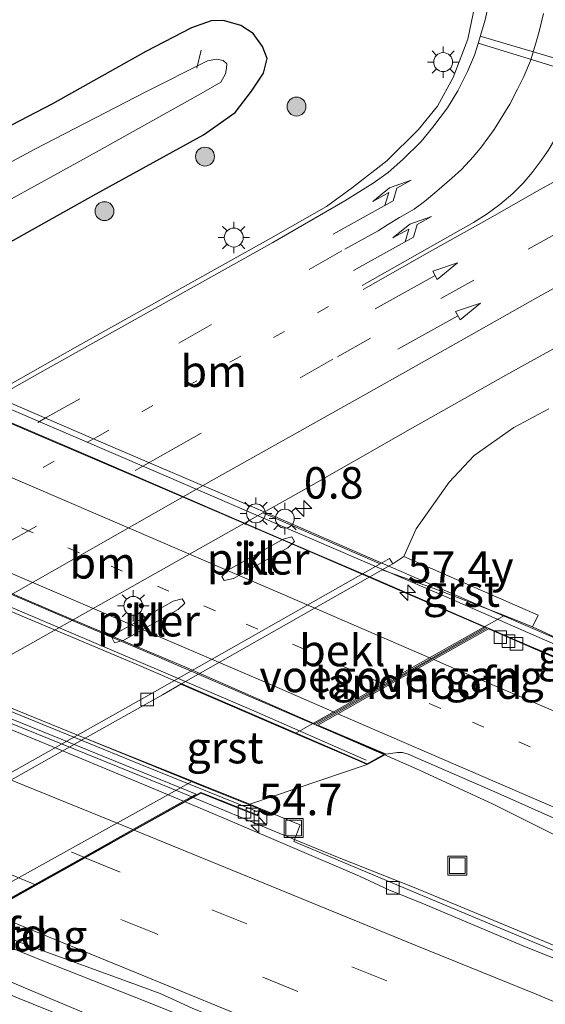
# Model space of a CAD drawing. Units: metres. Extents: x 89990 to 100011, y 431248 to 437500.
# Drawn here: x 90073 to 90114, y 431369 to 431447 of the extents above; entities that cross this region are included whole.
import ezdxf
from ezdxf.enums import TextEntityAlignment as Align

# ---------------------------------------------------------------- set-up
doc = ezdxf.new("R2010")
doc.units = ezdxf.units.M
doc.linetypes.add('VW-1-3_STREEP', pattern=[4, 1, -3])
doc.linetypes.add('VW-3-9_STREEP', pattern=[12, 3, -9])
doc.layers.get('0').update_dxf_attribs({"lineweight": 25})
for name, color, linetype, lineweight in [('B-ME-AL-OVERIG-L-B1', 7, 'Continuous', 18), ('B-ME-AM-KILOMETR-S-B1', 7, 'Continuous', 18), ('B-ME-AM-KILOMETR-S-B2', 7, 'Continuous', 18), ('B-ME-BV-GELEIDECONSTRUCTIE-GELEIDERAIL-L-B1', 213, 'BV-GELEIDERAIL', 18), ('B-ME-BV-GELEIDECONSTRUCTIE-GELEIDERAIL-L-B2', 213, 'BV-GELEIDERAIL', 18), ('B-ME-GR-BOOM-S-B1', 93, 'Continuous', 18), ('B-ME-GW-INSTEEKWATERGANG-L-B1', 10, 'Continuous', 25), ('B-ME-GW-TEENLIJN-L-B1', 93, 'Continuous', 18), ('B-ME-IE-GRASLAND-GV-B6', 93, 'Continuous', 18), ('B-ME-IE-INRICHTINGSELEMENT-S-B1', 253, 'Continuous', 18), ('B-ME-IE-MEUBILAIR_WEGMEUBILAIR-LICHTMAST-S-B1', 8, 'Continuous', 18), ('B-ME-IE-MEUBILAIR_WEGMEUBILAIR-LICHTMAST-S-B2', 8, 'Continuous', 18), ('B-ME-KW-LANDHOOFD-GV-B6', 173, 'Continuous', 18), ('B-ME-KW-LEUNING-L-B2', 8, 'Continuous', 18), ('B-ME-KW-PIJLER-GV-B6', 173, 'Continuous', 18), ('B-ME-KW-VIADUCT-GV-B7', 173, 'Continuous', 18), ('B-ME-KW-VOEGOVERGANG-L-B2', 8, 'Continuous', 18), ('B-ME-OB-BEKLEDING-GV-B6', 253, 'Continuous', 18), ('B-ME-OG-WATER-GV-B6', 153, 'Continuous', 18), ('B-ME-VH-VERH_SOORT-BETON-OVERIG-GV-B6', 8, 'IE-TERREINAFSCHEIDING-NATUURLIJK-HOUTWAL', 18), ('B-ME-VH-VERH_SOORT-BETON-OVERIG-GV-B7', 8, 'IE-TERREINAFSCHEIDING-NATUURLIJK-HOUTWAL', 18), ('B-ME-VH-VERH_SOORT-BITUMEN-GV-B6', 8, 'IE-TERREINAFSCHEIDING-NATUURLIJK-HOUTWAL', 18), ('B-ME-VH-VERH_SOORT-BITUMEN-GV-B7', 8, 'IE-TERREINAFSCHEIDING-NATUURLIJK-HOUTWAL', 18), ('B-ME-VH-VERH_SOORT-GV-B6', 8, 'Continuous', 18), ('B-ME-VH-VERH_SOORT-KLINKERS-GV-B6', 8, 'IE-TERREINAFSCHEIDING-NATUURLIJK-HOUTWAL', 18), ('B-ME-VV-KOLK-S-B1', 8, 'Continuous', 18), ('B-ME-VW-MARKERING-13STREEP-045-L-B1', 255, 'VW-1-3_STREEP', 18), ('B-ME-VW-MARKERING-13STREEP-045-L-B2', 255, 'VW-1-3_STREEP', 18), ('B-ME-VW-MARKERING-39STREEP-015-L-B1', 255, 'VW-3-9_STREEP', 18), ('B-ME-VW-MARKERING-39STREEP-015-L-B2', 255, 'VW-3-9_STREEP', 18), ('B-ME-VW-MARKERING-PIJLLI750-S-B1', 7, 'Continuous', 18), ('B-ME-VW-MARKERING-PIJLRD750-S-B1', 7, 'Continuous', 18), ('B-ME-VW-MARKERING-STREEP-015-L-B1', 7, 'Continuous', 18), ('B-ME-VW-MARKERING-STREEP-015-L-B2', 7, 'Continuous', 18)]:
    doc.layers.add(name, color=color, linetype=linetype, lineweight=lineweight)
doc.styles.add('NLCS-ISO', font='NLCS-ISO.TTF')
doc.linetypes.add('BV-GELEIDERAIL', pattern='A,10,-3,[108,NLCS.SHX,S=1,R=0,X=0,Y=0],-3', length=16)
doc.linetypes.add('IE-TERREINAFSCHEIDING-NATUURLIJK-HOUTWAL', pattern='A,7,-1.5,[67,NLCS.SHX,S=0.75,R=45,X=0,Y=0],-1.5,7,-1.5,[70,NLCS.SHX,S=0.75,R=0,X=0,Y=0],-1.5', length=20)

# ---------------------------------------------------------------- blocks, each defined once
blk = doc.blocks.new('d37hn_FeatureWriter_4_46_FMEBLOCK1')
at = {"layer": 'B-ME-VH-VERH_SOORT-BITUMEN-GV-B6'}
for points in [[(-34.354, -12.925, 0.453), (-44.52, -18.57, 0.545), (-52.105, -22.849, 0.645), (-60.927, -27.868, 0.661), (-63.791, -29.481, 0.677), (-83.091, -40.355, 0.828), (-109.261, -54.901, 0.894), (-130.179, -66.826, 0.856), (-147.897, -77.055, 0.818)], [(-155.851, -81.299, 0.854), (-155.851, -63.721, 0.502), (-154.998, -63.205, 0.504), (-153.895, -62.476, 0.5), (-144.97, -56.128, 0.476), (-138.113, -51.285, 0.489), (-131.84, -47.132, 0.467), (-125.575, -43.245, 0.456), (-119.069, -39.212, 0.453), (-111.444, -34.835, 0.535), (-97.231, -26.836, 0.354), (-85.632, -20.269, 0.324), (-78.516, -16.252, 0.326), (-63.155, -7.684, 0.425), (-58.762, -5.168, 0.393), (-56.701, -3.66, 0.369), (-53.954, -1.552, 0.381), (-51.457, 0.933, 0.357), (-49.946, 2.796, 0.342), (-48.711, 5.081, 0.35), (-47.538, 8.121, 0.354), (-46.974, 10.796, 0.309)]]:
    blk.add_polyline3d(points, dxfattribs=at)
blk = doc.blocks.new('d37hn_FeatureWriter_4_46_FMEBLOCK3')
at = {"layer": 'B-ME-GW-INSTEEKWATERGANG-L-B1'}
for points in [[(13.712, 5.204, 0.12), (20.99, 9.001, 0.203), (32.641, 15.509, 0.102), (41.14, 20.183, -0.062), (43.667, 21.952, -0.074), (44.959, 23.643, -0.15), (45.915, 25.077, -0.15), (46.196, 26.251, -0.15), (45.837, 27.183, -0.15), (45.092, 28.225, -0.15), (44.117, 28.864, -0.15), (42.743, 29.266, -0.15), (41.749, 29.236, -0.15), (40.193, 28.685, -0.15), (36.576, 26.804, -0.032), (29.168, 22.635, 0.047), (21.302, 18.572, 0.047), (14.498, 15.009, 0.047), (7.44, 11.008, 0.047), (-3.377, 5.185, 0.091), (-29.301, -9.494, 0.044), (-46.196, -19.269, 0.012)], [(-46.196, -29.266, 0.351), (-29.506, -19.868, 0.385), (4.496, -0.455, 0.495), (13.712, 5.204, 0.12)]]:
    blk.add_polyline3d(points, dxfattribs=at)
blk = doc.blocks.new('put')
for p, q in [((0.75, 0.75), (-0.75, 0.75)), ((-0.75, 0.75), (-0.75, -0.75)), ((0.75, -0.75), (0.75, 0.75)), ((-0.75, -0.75), (0.75, -0.75))]:
    blk.add_line(p, q)
blk.add_lwpolyline([(-0.625, 0.625), (0.625, 0.625), (0.625, -0.625), (-0.625, -0.625)], close=True)
blk = doc.blocks.new('boom')
blk.add_hatch(color=256).paths.add_polyline_path([(-0.75, 0, 1), (0.75, 0, 1)])
blk.add_circle((0, 0), 0.75)
blk = doc.blocks.new('hecto')
for p, q in [((0, 0.625), (-0.625, 0)), ((0, -0.625), (0, 0.625)), ((-0.625, 0), (0.625, 0)), ((0.625, 0), (0, -0.625))]:
    blk.add_line(p, q)
blk = doc.blocks.new('kolk')
blk.add_lwpolyline([(-0.5, -0.5), (0.5, -0.5), (0.5, 0.5), (-0.5, 0.5)], close=True)
blk = doc.blocks.new('lantaarnpaal')
for p, q in [((-0.884, 0.884), (-0.53, 0.53)), ((0, 0.75), (0, 1.25)), ((0.53, 0.53), (0.884, 0.884)), ((-0.75, 0), (-1.25, 0)), ((0.75, 0), (1.25, 0)), ((-0.53, -0.53), (-0.884, -0.884)), ((0, -0.75), (0, -1.25)), ((0.53, -0.53), (0.884, -0.884))]:
    blk.add_line(p, q)
blk.add_circle((0, 0), 0.75)
blk = doc.blocks.new('pijll')
for p, q in [((5.7, 1.05, 0.1), (4, 0.75, 0.1)), ((7.5, 0.75, 0.1), (5.7, 1.05, 0.1)), ((0, 0, 0.1), (5.45, 0, 0.1)), ((4, 0.75, 0.1), (5.45, 0.75, 0.1)), ((5.45, 0.75, 0.1), (4.7, 0, 0.1)), ((6.2, 0.75, 0.1), (5.45, 0, 0.1)), ((7.5, 0.75, 0.1), (6.2, 0.75, 0.1))]:
    blk.add_line(p, q)
blk = doc.blocks.new('pijl')
for p, q in [((0, 0, 0.1), (5.45, 0, 0.1)), ((7.5, 0, 0.1), (5.45, 0.375, 0.1)), ((5.45, 0.375, 0.1), (5.45, -0.375, 0.1)), ((5.45, -0.375, 0.1), (7.5, 0, 0.1))]:
    blk.add_line(p, q)

msp = doc.modelspace()

# ---------------------------------------------------------------- linework, layer by layer
at = {"layer": 'B-ME-AL-OVERIG-L-B1'}
msp.add_line((90087.143, 431444.535, -1.042), (90086.825, 431443.105, -1.05), dxfattribs=at)
at = {"layer": 'B-ME-BV-GELEIDECONSTRUCTIE-GELEIDERAIL-L-B1'}
for points in [[(90101.652, 431388.631, 8.34), (90104.252, 431387.491, 8.288), (90110.272, 431384.718, 8.041), (90117.309, 431381.211, 7.984), (90123.292, 431378.168, 7.916), (90131.654, 431373.874, 7.82), (90139.928, 431369.703, 7.71), (90148.332, 431365.537, 7.585), (90156.808, 431361.269, 7.463), (90166.269, 431356.579, 7.338), (90173.877, 431352.859, 7.159), (90175.912, 431351.846, 7.164), (90178.241, 431350.508, 7.093), (90184.254, 431347.897, 6.882), (90190.435, 431345.168, 6.588), (90195.22, 431342.999, 6.321), (90198.579, 431341.576, 6.149)], [(90178.241, 431350.508, 7.093), (90174.696, 431351.519, 7.125), (90169.828, 431353.097, 7.134), (90163.629, 431355.141, 7.223), (90158.421, 431356.992, 7.326), (90148.731, 431360.525, 7.474), (90139.918, 431363.72, 7.631), (90133.635, 431365.962, 7.718), (90131.056, 431366.965, 7.763), (90123.784, 431369.927, 7.821), (90115.158, 431373.474, 7.877), (90104.055, 431378.076, 8.022), (90097.838, 431380.544, 8.107), (90092.951, 431382.553, 8.116), (90086.464, 431385.258, 8.287)], [(90185.032, 431326.562, 7.337), (90176.43, 431330.245, 7.442), (90167.975, 431333.815, 7.555), (90159.325, 431337.429, 7.623), (90151.906, 431340.524, 7.685), (90148.195, 431341.967, 7.701), (90144.556, 431343.551, 7.722), (90140.919, 431345.16, 7.805), (90137.247, 431346.682, 7.824), (90131.091, 431349.255, 7.897), (90125.491, 431351.568, 7.973), (90120.002, 431353.839, 8.053), (90114.542, 431356.12, 8.109), (90108.631, 431358.561, 8.182), (90102.396, 431361.113, 8.207), (90095.384, 431363.952, 8.303), (90089.061, 431366.514, 8.345), (90081.708, 431369.45, 8.44), (90074.411, 431372.335, 8.535), (90068.003, 431374.935, 8.665)], [(90065.339, 431373.441, 8.732), (90073.229, 431370.094, 8.551), (90079.843, 431367.3, 8.463), (90085.555, 431364.97, 8.437), (90093.013, 431361.914, 8.324), (90099.143, 431359.323, 8.313), (90106.42, 431356.353, 8.221), (90112.689, 431353.744, 8.146), (90119.908, 431350.739, 8.063), (90126.066, 431348.153, 8.027), (90132.544, 431345.442, 7.908), (90142.136, 431341.424, 7.83), (90149.405, 431338.352, 7.747), (90156.807, 431335.243, 7.653), (90164.398, 431332.033, 7.605), (90172.703, 431328.446, 7.484), (90180.156, 431325.294, 7.395)]]:
    msp.add_polyline3d(points, dxfattribs=at)
at = {"layer": 'B-ME-BV-GELEIDECONSTRUCTIE-GELEIDERAIL-L-B2'}
for points in [[(90115.327, 431396.358, 7.955), (90113.219, 431397.23, 8.035), (90108.208, 431399.408, 8.025), (90101.09, 431402.49, 8.103), (90093.474, 431405.761, 8.181), (90085.887, 431409.039, 8.233), (90078.528, 431412.199, 8.315), (90071.144, 431415.352, 8.346), (90063.814, 431418.503, 8.325), (90059.525, 431420.313, 8.409)], [(90053.202, 431409.414, 8.683), (90062.182, 431405.596, 8.636), (90069.578, 431402.428, 8.607), (90076.861, 431399.302, 8.584), (90083.617, 431396.44, 8.537), (90091.074, 431393.208, 8.479), (90098.38, 431390.065, 8.406), (90101.652, 431388.631, 8.34)], [(90086.464, 431385.258, 8.287), (90085.659, 431385.594, 8.308), (90077.05, 431389.096, 8.408), (90067.117, 431393.108, 8.49), (90058.494, 431396.627, 8.516), (90049.343, 431400.392, 8.556)]]:
    msp.add_polyline3d(points, dxfattribs=at)
at = {"layer": 'B-ME-GW-TEENLIJN-L-B1'}
msp.add_polyline3d([(90000, 431344.626, 0.866), (90001.211, 431345.223, 0.866), (90007.502, 431348.962, 0.905), (90013.444, 431352.523, 0.985), (90017.356, 431355.365, 1.044), (90018.167, 431355.843, 0.986), (90031.726, 431363.831, 0.871), (90034.53, 431365.415, 0.878), (90036.262, 431366.394, 0.882), (90057.139, 431378.191, 0.936), (90077.946, 431389.921, 0.835), (90084.08, 431393.379, 0.805), (90085.553, 431394.216, 0.807), (90101.522, 431403.293, 0.82), (90102.359, 431403.769, 0.839), (90103.238, 431404.348, 0.862), (90104.215, 431406.558, 0.844), (90106.842, 431410.264, 0.784), (90108.824, 431412.37, 0.713), (90111.965, 431414.592, 0.707), (90114.74, 431416.081, 0.7)], dxfattribs=at)
at = {"layer": 'B-ME-IE-GRASLAND-GV-B6'}
for points in [[(90108.877, 431448.099, 0.309), (90108.313, 431445.424, 0.354), (90107.14, 431442.384, 0.35), (90105.905, 431440.099, 0.342), (90104.394, 431438.236, 0.357), (90101.897, 431435.751, 0.381), (90099.15, 431433.643, 0.369), (90097.089, 431432.135, 0.393), (90092.696, 431429.619, 0.425), (90077.335, 431421.051, 0.326), (90070.219, 431417.035, 0.324)], [(90067.499, 431436.211, 0.047), (90075.364, 431440.274, 0.047), (90082.772, 431444.443, -0.032), (90086.389, 431446.324, -0.15), (90087.946, 431446.875, -0.15), (90088.939, 431446.905, -0.15), (90090.314, 431446.502, -0.15), (90091.288, 431445.864, -0.15), (90092.033, 431444.821, -0.15), (90092.393, 431443.89, -0.15), (90092.111, 431442.716, -0.15), (90091.155, 431441.281, -0.15), (90089.863, 431439.591, -0.074), (90087.337, 431437.821, -0.062), (90078.837, 431433.147, 0.102), (90067.186, 431426.639, 0.203)], [(90067.186, 431426.639, 0.203), (90078.837, 431433.147, 0.102), (90087.337, 431437.821, -0.062), (90089.863, 431439.591, -0.074), (90091.155, 431441.281, -0.15), (90092.111, 431442.716, -0.15), (90092.393, 431443.89, -0.15), (90092.033, 431444.821, -0.15), (90091.288, 431445.864, -0.15), (90090.314, 431446.502, -0.15), (90088.939, 431446.905, -0.15), (90087.946, 431446.875, -0.15), (90086.389, 431446.324, -0.15), (90082.772, 431444.443, -0.032), (90075.364, 431440.274, 0.047), (90067.499, 431436.211, 0.047)], [(90067.18, 431430.035, -2), (90078.83, 431436.452, -2), (90087.151, 431441.108, -2), (90088.705, 431442.001, -2), (90089.074, 431442.662, -2), (90089.155, 431443.112, -2), (90089.184, 431443.456, -2), (90088.895, 431443.73, -2), (90088.372, 431443.817, -2), (90087.65, 431443.689, -2), (90082.713, 431441.203, -2), (90073.961, 431436.675, -2), (90065.187, 431431.985, -2)], [(90114.74, 431416.081, 0.7), (90111.965, 431414.592, 0.707), (90108.824, 431412.37, 0.713), (90106.842, 431410.264, 0.784), (90104.215, 431406.558, 0.844), (90103.238, 431404.348, 0.862), (90102.359, 431403.769, 0.839), (90102.093, 431404.19, 0.844), (90101.368, 431403.77, 0.832), (90092.06, 431407.822, 0.677), (90094.924, 431409.435, 0.661), (90103.746, 431414.455, 0.645), (90111.331, 431418.733, 0.545), (90121.497, 431424.378, 0.453)], [(90115.623, 431397.764, 6.899), (90113.431, 431398.759, 5.719), (90113.9, 431399.682, 5.539), (90103.238, 431404.348, 0.862), (90104.215, 431406.558, 0.844), (90106.842, 431410.264, 0.784), (90108.824, 431412.37, 0.713), (90111.965, 431414.592, 0.707), (90114.74, 431416.081, 0.7)], [(90115.428, 431372.956, 7.198), (90104.685, 431377.447, 7.302), (90094.504, 431381.732, 7.404), (90095.022, 431383.062, 7.329), (90091.895, 431384.334, 7.411), (90091.007, 431384.688, 7.099), (90100.334, 431387.85, 7.601), (90101.824, 431388.669, 7.546), (90102.721, 431388.797, 7.441), (90103.127, 431388.781, 7.437), (90103.584, 431388.656, 7.442), (90110.443, 431385.67, 7.314), (90118.233, 431382.202, 7.209)], [(90117.144, 431350.979, 7.434), (90106.355, 431355.471, 7.519), (90096.097, 431359.692, 7.605), (90083.576, 431364.864, 7.775), (90072.443, 431369.379, 7.976), (90065.33, 431372.472, 7.989), (90065.032, 431372.724, 7.977), (90064.722, 431373.039, 7.976), (90068.696, 431375.266, 7.959), (90069.552, 431374.923, 7.958), (90074.333, 431373.15, 7.935), (90081.243, 431370.637, 7.788), (90083.915, 431369.665, 7.743), (90086.446, 431368.509, 7.725), (90091.595, 431366.386, 7.653), (90103.375, 431361.636, 7.468), (90116.051, 431356.4, 7.406)]]:
    msp.add_polyline3d(points, dxfattribs=at)
at = {"layer": 'B-ME-KW-LANDHOOFD-GV-B6'}
for points in [[(90113.431, 431398.759, 5.719), (90115.623, 431397.764, 6.899), (90116.823, 431397.245, 6.93), (90115.282, 431396.271, 7.09), (90109.944, 431398.599, 7.216), (90105.627, 431396.167, 7.375), (90101.962, 431394.103, 7.471), (90098.001, 431391.873, 7.604), (90096.404, 431390.973, 7.632), (90101.824, 431388.669, 7.546), (90100.334, 431387.85, 7.601), (90099.565, 431388.181, 7.434), (90094.618, 431390.312, 5.277), (90111.228, 431399.666, 5.17), (90113.431, 431398.759, 5.719)], [(90044.269, 431363.074, 5.085), (90086.457, 431386.512, 5.053), (90087.114, 431386.245, 5.053), (90091.007, 431384.688, 7.099)], [(90091.007, 431384.688, 7.099), (90091.895, 431384.334, 7.411), (90091.613, 431383.775, 7.415), (90087.12, 431385.567, 7.535), (90085.883, 431384.876, 7.523), (90081.853, 431382.624, 7.624), (90077.952, 431380.443, 7.641), (90074.07, 431378.272, 7.786), (90070.226, 431376.124, 7.855), (90070.131, 431376.071, 7.858), (90068.696, 431375.266, 7.959), (90064.722, 431373.039, 7.976), (90063.489, 431372.347, 7.88), (90063.292, 431372.237, 7.883), (90059.547, 431370.105, 7.84), (90055.677, 431367.902, 7.798)]]:
    msp.add_polyline3d(points, dxfattribs=at)
at = {"layer": 'B-ME-KW-LEUNING-L-B2'}
for points in [[(90059.587, 431421.321, 7.918), (90072.09, 431416.009, 7.908), (90083.017, 431411.318, 7.837), (90095.973, 431405.726, 7.669), (90107.006, 431400.954, 7.559), (90116.091, 431397.002, 7.446)], [(90050.906, 431409.38, 8.239), (90058.231, 431406.234, 8.213), (90065.578, 431403.103, 8.185), (90072.927, 431399.967, 8.166), (90083.977, 431395.237, 8.074), (90091.327, 431392.089, 8.014), (90100.259, 431388.188, 7.942)], [(90049.485, 431401.256, 7.97), (90061.576, 431396.34, 7.951), (90072.843, 431391.737, 7.913), (90082.417, 431387.821, 7.817), (90091.513, 431384.15, 7.697)]]:
    msp.add_polyline3d(points, dxfattribs=at)
at = {"layer": 'B-ME-KW-PIJLER-GV-B6'}
for points in [[(90094.036, 431405.052, 0.966), (90089.709, 431402.611, 0.961), (90088.986, 431402.437, 0.866), (90088.8, 431402.777, 0.843), (90089.313, 431403.284, 0.84), (90093.657, 431405.727, 0.84), (90094.357, 431405.903, 0.847), (90094.558, 431405.549, 0.966), (90094.036, 431405.052, 0.966)], [(90085.34, 431400.15, 0.993), (90081.014, 431397.709, 0.989), (90080.287, 431397.511, 0.884), (90080.096, 431397.866, 0.869), (90080.617, 431398.381, 0.868), (90084.944, 431400.802, 0.842), (90085.644, 431401.003, 0.909), (90085.863, 431400.647, 0.994), (90085.34, 431400.15, 0.993)]]:
    msp.add_polyline3d(points, dxfattribs=at)
at = {"layer": 'B-ME-KW-VIADUCT-GV-B7'}
for points in [[(90000, 431446.919, 8.011), (90012.315, 431441.78, 8.013), (90024.983, 431436.5, 8.009), (90040.404, 431429.984, 7.946), (90053.978, 431424.184, 7.909), (90063.992, 431419.96, 7.86), (90067.123, 431418.65, 7.81), (90079.781, 431413.18, 7.76), (90091.793, 431408.048, 7.684), (90102.217, 431403.512, 7.587), (90111.208, 431399.62, 7.501), (90116.716, 431397.236, 7.449)], [(90115.278, 431396.327, 7.307), (90109.884, 431398.68, 7.217), (90096.233, 431390.991, 7.636), (90101.71, 431388.663, 7.546), (90100.332, 431387.905, 7.871), (90094.638, 431390.358, 7.999), (90081.819, 431395.876, 8.07), (90070.415, 431400.676, 8.119), (90056.463, 431406.638, 8.201), (90043.769, 431412.07, 8.217), (90030.937, 431417.471, 8.281), (90017.98, 431422.938, 8.331), (90005.859, 431428.032, 8.369), (90000, 431430.477, 8.385), (90000, 431446.919, 8.011)], [(90000, 431421.799, 7.48), (90008.094, 431418.505, 7.501), (90047.559, 431402.309, 7.485), (90087.478, 431386.043, 7.367), (90091.825, 431384.308, 7.411), (90091.589, 431383.839, 7.415), (90087.116, 431385.623, 7.535), (90070.349, 431376.25, 7.857), (90063.268, 431372.28, 7.883), (90046.612, 431362.798, 7.701), (90050.247, 431361.329, 7.629), (90049.969, 431360.765, 7.613), (90044.705, 431362.95, 7.715), (90012.437, 431376.104, 7.841), (90000, 431381.202, 7.851), (90000, 431421.799, 7.48)]]:
    msp.add_polyline3d(points, dxfattribs=at)
at = {"layer": 'B-ME-KW-VOEGOVERGANG-L-B2'}
msp.add_line((90096.233, 431390.991, 7.636), (90109.884, 431398.68, 7.217), dxfattribs=at)
msp.add_polyline3d([(90087.116, 431385.623, 7.535), (90070.349, 431376.25, 7.857), (90063.268, 431372.28, 7.883), (90046.612, 431362.798, 7.701)], dxfattribs=at)
at = {"layer": 'B-ME-OB-BEKLEDING-GV-B6'}
for points in [[(90111.228, 431399.666, 5.17), (90094.618, 431390.312, 5.277), (90085.553, 431394.216, 0.807), (90101.522, 431403.293, 0.82), (90105.573, 431401.846, 2.062), (90111.228, 431399.666, 5.17)], [(90086.457, 431386.512, 5.053), (90044.269, 431363.074, 5.085), (90036.262, 431366.394, 0.882), (90057.139, 431378.191, 0.936), (90077.946, 431389.921, 0.835), (90086.457, 431386.512, 5.053)]]:
    msp.add_polyline3d(points, dxfattribs=at)
at = {"layer": 'B-ME-OG-WATER-GV-B6'}
msp.add_polyline3d([(90000, 431394.604, -2), (90006.091, 431398.045, -2), (90035.466, 431414.723, -2), (90053.742, 431425.105, -2.014), (90057.211, 431427.265, -2), (90065.187, 431431.985, -2), (90073.961, 431436.675, -2), (90082.713, 431441.203, -2), (90087.65, 431443.689, -2), (90088.372, 431443.817, -2), (90088.895, 431443.73, -2), (90089.184, 431443.456, -2), (90089.155, 431443.112, -2), (90089.074, 431442.662, -2), (90088.705, 431442.001, -2), (90087.151, 431441.108, -2), (90078.83, 431436.452, -2), (90067.18, 431430.035, -2), (90056.174, 431424.278, -2.014), (90000, 431392.448, -2.029), (90000, 431394.604, -2)], dxfattribs=at)
at = {"layer": 'B-ME-VH-VERH_SOORT-BETON-OVERIG-GV-B6'}
msp.add_polyline3d([(90102.359, 431403.769, 0.839), (90101.522, 431403.293, 0.82), (90085.553, 431394.216, 0.807), (90084.08, 431393.379, 0.805), (90077.946, 431389.921, 0.835), (90057.139, 431378.191, 0.936), (90036.262, 431366.394, 0.882), (90034.53, 431365.415, 0.878), (90031.726, 431363.831, 0.871), (90018.167, 431355.843, 0.986), (90017.356, 431355.365, 1.044), (90016.793, 431355.962, 0.857), (90031.413, 431364.25, 0.879), (90056.686, 431378.541, 0.932), (90083.448, 431393.596, 0.817), (90101.368, 431403.77, 0.832), (90102.093, 431404.19, 0.844), (90102.359, 431403.769, 0.839)], dxfattribs=at)
at = {"layer": 'B-ME-VH-VERH_SOORT-BETON-OVERIG-GV-B7'}
msp.add_polyline3d([(90000, 431420.757, 7.865), (90006.56, 431418.078, 7.869), (90041.692, 431403.789, 7.811), (90074.627, 431390.44, 7.693), (90086.756, 431385.479, 7.542), (90085.765, 431384.925, 7.526), (90075.774, 431389.093, 7.733), (90057.135, 431396.733, 7.799), (90045.798, 431401.329, 7.931), (90032.646, 431406.73, 7.956), (90019.231, 431412.161, 8.001), (90005.672, 431417.772, 8.031), (90000, 431420.05, 8.053), (90000, 431420.757, 7.865)], dxfattribs=at)
at = {"layer": 'B-ME-VH-VERH_SOORT-BITUMEN-GV-B6'}
for points in [[(90118.233, 431382.202, 7.209), (90110.443, 431385.67, 7.314), (90103.584, 431388.656, 7.442), (90103.127, 431388.781, 7.437), (90102.721, 431388.797, 7.441), (90101.824, 431388.669, 7.546), (90096.404, 431390.973, 7.632), (90098.001, 431391.873, 7.604), (90101.962, 431394.103, 7.471), (90105.627, 431396.167, 7.375), (90109.944, 431398.599, 7.216), (90115.282, 431396.271, 7.09)], [(90122.351, 431369.545, 7.274), (90112.623, 431373.48, 7.317), (90104.788, 431376.784, 7.407), (90102.044, 431377.902, 7.428), (90099.712, 431378.972, 7.467), (90089.468, 431383.381, 7.449), (90085.883, 431384.876, 7.523), (90087.12, 431385.567, 7.535), (90091.613, 431383.775, 7.415), (90091.895, 431384.334, 7.411), (90095.022, 431383.062, 7.329), (90094.504, 431381.732, 7.404), (90104.685, 431377.447, 7.302), (90115.428, 431372.956, 7.198)], [(90116.051, 431356.4, 7.406), (90103.375, 431361.636, 7.468), (90091.595, 431366.386, 7.653), (90086.446, 431368.509, 7.725), (90083.915, 431369.665, 7.743), (90081.243, 431370.637, 7.788), (90074.333, 431373.15, 7.935), (90069.552, 431374.923, 7.958), (90068.696, 431375.266, 7.959), (90070.131, 431376.071, 7.858), (90070.226, 431376.124, 7.855), (90074.07, 431378.272, 7.786), (90077.952, 431380.443, 7.641), (90081.853, 431382.624, 7.624), (90085.883, 431384.876, 7.523), (90089.468, 431383.381, 7.449), (90099.712, 431378.972, 7.467), (90102.044, 431377.902, 7.428), (90104.788, 431376.784, 7.407), (90112.623, 431373.48, 7.317), (90122.351, 431369.545, 7.274)], [(90120.99, 431333.796, 6.918), (90109.265, 431338.593, 6.951), (90097.897, 431343.381, 7.118), (90085.244, 431348.561, 7.242), (90073.727, 431353.281, 7.394), (90062.032, 431358.086, 7.551), (90047.779, 431363.409, 7.719), (90051.827, 431365.71, 7.753), (90055.677, 431367.902, 7.798), (90059.547, 431370.105, 7.84), (90063.292, 431372.237, 7.883), (90063.489, 431372.347, 7.88), (90064.722, 431373.039, 7.976), (90065.032, 431372.724, 7.977), (90065.33, 431372.472, 7.989), (90072.443, 431369.379, 7.976), (90083.576, 431364.864, 7.775), (90096.097, 431359.692, 7.605), (90106.355, 431355.471, 7.519), (90117.144, 431350.979, 7.434)]]:
    msp.add_polyline3d(points, dxfattribs=at)
at = {"layer": 'B-ME-VH-VERH_SOORT-BITUMEN-GV-B7'}
for points in [[(90000, 431445.323, 7.787), (90014.048, 431439.486, 7.776), (90029.093, 431433.183, 7.771), (90044.315, 431426.714, 7.778), (90056.415, 431421.608, 7.676), (90067.631, 431416.785, 7.595), (90081.974, 431410.665, 7.556), (90096.302, 431404.498, 7.408), (90109.723, 431398.704, 7.22), (90105.397, 431396.267, 7.378), (90101.732, 431394.203, 7.475), (90097.771, 431391.972, 7.606), (90096.155, 431391.062, 7.636), (90086.034, 431395.503, 7.759), (90075.623, 431399.917, 7.859), (90062.846, 431405.407, 7.916), (90051.649, 431410.166, 8.027), (90038.297, 431415.804, 8.03), (90022.958, 431422.251, 8.063), (90007.735, 431428.683, 8.097), (90000, 431431.848, 8.112), (90000, 431445.323, 7.787)], [(90000, 431420.05, 8.053), (90005.672, 431417.772, 8.031), (90019.231, 431412.161, 8.001), (90032.646, 431406.73, 7.956), (90045.798, 431401.329, 7.931), (90057.135, 431396.733, 7.799), (90075.774, 431389.093, 7.733), (90085.765, 431384.925, 7.526), (90081.735, 431382.672, 7.615), (90077.834, 431380.492, 7.796), (90073.951, 431378.321, 7.851), (90070.109, 431376.172, 7.953), (90068.577, 431375.314, 7.96), (90045.357, 431384.612, 7.984), (90032.048, 431390.04, 8.152), (90019.923, 431394.958, 8.218), (90010.255, 431398.913, 8.239), (90000, 431403.081, 8.283), (90000, 431420.05, 8.053)]]:
    msp.add_polyline3d(points, dxfattribs=at)
at = {"layer": 'B-ME-VH-VERH_SOORT-GV-B6'}
for points in [[(90113.431, 431398.759, 5.719), (90111.228, 431399.666, 5.17), (90105.573, 431401.846, 2.062), (90101.522, 431403.293, 0.82), (90102.359, 431403.769, 0.839), (90103.238, 431404.348, 0.862), (90113.9, 431399.682, 5.539), (90113.431, 431398.759, 5.719)], [(90094.618, 431390.312, 5.277), (90099.565, 431388.181, 7.434), (90100.334, 431387.85, 7.601), (90091.007, 431384.688, 7.099), (90087.114, 431386.245, 5.053), (90086.457, 431386.512, 5.053), (90077.946, 431389.921, 0.835), (90084.08, 431393.379, 0.805), (90085.553, 431394.216, 0.807), (90094.618, 431390.312, 5.277)]]:
    msp.add_polyline3d(points, dxfattribs=at)
at = {"layer": 'B-ME-VH-VERH_SOORT-KLINKERS-GV-B6'}
for points in [[(90101.368, 431403.77, 0.832), (90083.448, 431393.596, 0.817), (90056.686, 431378.541, 0.932), (90031.413, 431364.25, 0.879), (90016.793, 431355.962, 0.857), (90016.355, 431356.736, 0.801), (90007.954, 431360.249, 0.818), (90025.672, 431370.478, 0.856), (90046.59, 431382.403, 0.894), (90072.76, 431396.948, 0.828), (90092.06, 431407.822, 0.677), (90101.368, 431403.77, 0.832)], [(90094.357, 431405.903, 0.847), (90093.657, 431405.727, 0.84), (90089.313, 431403.284, 0.84), (90088.8, 431402.777, 0.843), (90088.986, 431402.437, 0.866), (90089.709, 431402.611, 0.961), (90094.036, 431405.052, 0.966), (90094.558, 431405.549, 0.966), (90094.357, 431405.903, 0.847)], [(90085.644, 431401.003, 0.909), (90084.944, 431400.802, 0.842), (90080.617, 431398.381, 0.868), (90080.096, 431397.866, 0.869), (90080.287, 431397.511, 0.884), (90081.014, 431397.709, 0.989), (90085.34, 431400.15, 0.993), (90085.863, 431400.647, 0.994), (90085.644, 431401.003, 0.909)]]:
    msp.add_polyline3d(points, dxfattribs=at)
at = {"layer": 'B-ME-VW-MARKERING-13STREEP-045-L-B1'}
msp.add_line((90078.964, 431413.885, 0.514), (90097.339, 431424.226, 0.622), dxfattribs=at)
for points in [[(90078.964, 431413.885, 0.514), (90058.94, 431402.526, 0.683), (90026.903, 431384.522, 0.622), (90009.422, 431374.642, 0.603)], [(90289.77, 431309.856, 5.078), (90287.524, 431310.893, 5.1), (90276.929, 431315.827, 5.239), (90266.325, 431320.737, 5.369), (90255.722, 431325.607, 5.471), (90245.122, 431330.484, 5.587), (90234.521, 431335.321, 5.711), (90223.839, 431340.191, 5.857), (90213.172, 431345.024, 5.965), (90202.518, 431349.82, 6.078), (90191.855, 431354.606, 6.189), (90181.17, 431359.366, 6.371), (90170.486, 431364.126, 6.511), (90159.801, 431368.846, 6.655), (90149.087, 431373.557, 6.768), (90138.366, 431378.263, 6.862), (90127.675, 431382.966, 6.997), (90116.942, 431387.657, 7.164), (90106.162, 431392.284, 7.397), (90101.962, 431394.103, 7.471)]]:
    msp.add_polyline3d(points, dxfattribs=at)
at = {"layer": 'B-ME-VW-MARKERING-13STREEP-045-L-B2'}
msp.add_polyline3d([(90101.732, 431394.203, 7.475), (90098.989, 431395.391, 7.523), (90088.281, 431400.041, 7.662), (90077.499, 431404.643, 7.752), (90066.746, 431409.255, 7.78), (90056.935, 431413.45, 7.797)], dxfattribs=at)
at = {"layer": 'B-ME-VW-MARKERING-39STREEP-015-L-B1'}
for p, q in [((90074.918, 431415.401, 0.438), (90094.868, 431426.647, 0.547)), ((90084.533, 431412.668, 0.576), (90097.977, 431420.21, 0.696))]:
    msp.add_line(p, q, dxfattribs=at)
for points in [[(90097.977, 431420.21, 0.696), (90106.172, 431424.819, 0.647), (90113.108, 431428.738, 0.641), (90120.044, 431432.616, 0.55), (90126.981, 431436.455, 0.498), (90133.904, 431440.272, 0.499), (90140.846, 431444.149, 0.512), (90147.707, 431447.999, 0.529), (90154.636, 431451.834, 0.526)], [(90114.306, 431447.463, 0.387), (90113.963, 431446.032, 0.394), (90113.696, 431445.095, 0.397), (90113.277, 431443.693, 0.37), (90112.745, 431442.451, 0.371), (90112.26, 431441.438, 0.372), (90111.64, 431440.258, 0.379), (90110.389, 431438.24, 0.414), (90109.404, 431436.881, 0.442), (90108.751, 431436.093, 0.462), (90107.804, 431435.081, 0.468), (90107.051, 431434.377, 0.445), (90105.858, 431433.35, 0.45), (90104.881, 431432.536, 0.454), (90104.055, 431431.927, 0.477), (90102.891, 431431.249, 0.493), (90102.013, 431430.728, 0.513), (90101.19, 431430.199, 0.52), (90098.318, 431428.624, 0.541), (90094.868, 431426.647, 0.547)], [(90004.231, 431375.606, 0.514), (90025.567, 431387.649, 0.54), (90046.697, 431399.518, 0.526), (90050.467, 431401.565, 0.56), (90057.212, 431405.377, 0.527), (90063.733, 431409.112, 0.456), (90074.918, 431415.401, 0.438)], [(90084.533, 431412.668, 0.576), (90064.285, 431401.195, 0.72), (90039.373, 431387.157, 0.715), (90015.697, 431373.787, 0.698), (90000, 431364.899, 0.804)], [(90077.952, 431380.443, 7.795), (90087.998, 431376.314, 7.687), (90099.099, 431371.791, 7.525), (90110.182, 431367.274, 7.418), (90121.286, 431362.668, 7.29), (90132.336, 431358.049, 7.213), (90143.481, 431353.44, 7.078), (90154.482, 431348.834, 6.902), (90165.56, 431344.18, 6.805), (90176.552, 431339.545, 6.688), (90187.591, 431334.865, 6.543), (90198.593, 431330.188, 6.415), (90209.983, 431325.323, 6.272), (90221.053, 431320.571, 6.157), (90231.99, 431315.815, 6.011), (90243.017, 431311.029, 5.889), (90253.985, 431306.224, 5.744), (90262.194, 431302.659, 5.661), (90275.941, 431296.584, 5.478), (90282.488, 431293.686, 5.393)], [(90280.939, 431290.56, 5.454), (90271.478, 431294.758, 5.569), (90260.524, 431299.582, 5.757), (90249.573, 431304.366, 5.845), (90238.524, 431309.158, 5.982), (90227.557, 431313.963, 6.117), (90216.506, 431318.726, 6.236), (90205.441, 431323.469, 6.363), (90194.329, 431328.259, 6.491), (90183.306, 431332.965, 6.641), (90172.169, 431337.655, 6.769), (90161.205, 431342.303, 6.868), (90150.115, 431346.923, 7.01), (90138.959, 431351.602, 7.132), (90128.006, 431356.139, 7.249), (90116.96, 431360.728, 7.361), (90105.831, 431365.298, 7.475), (90094.833, 431369.818, 7.588), (90083.552, 431374.422, 7.727), (90074.07, 431378.272, 7.849)]]:
    msp.add_polyline3d(points, dxfattribs=at)
at = {"layer": 'B-ME-VW-MARKERING-39STREEP-015-L-B2'}
for points in [[(90043.58, 431394.424, 7.973), (90054.666, 431389.892, 7.964), (90065.755, 431385.393, 7.875), (90076.89, 431380.88, 7.806), (90077.834, 431380.492, 7.796)], [(90073.951, 431378.321, 7.851), (90072.559, 431378.886, 7.869), (90061.388, 431383.446, 7.922), (90050.329, 431387.947, 7.994), (90042.102, 431391.311, 8.091)]]:
    msp.add_polyline3d(points, dxfattribs=at)
at = {"layer": 'B-ME-VW-MARKERING-STREEP-015-L-B1'}
for p, q in [((90117.472, 431443.232, 0.41), (90109.3, 431445.666, 0.316)), ((90109.143, 431445.104, 0.318), (90117.291, 431442.589, 0.409)), ((90088.175, 431410.48, 0.635), (90100.232, 431417.244, 0.7))]:
    msp.add_line(p, q, dxfattribs=at)
for points in [[(90121.965, 431449.875, 0.443), (90126.864, 431446.606, 0.448), (90130.255, 431444.398, 0.473), (90131.869, 431443.34, 0.474), (90127.833, 431441.101, 0.464), (90122.365, 431438.101, 0.488), (90117.335, 431435.289, 0.529), (90116.787, 431434.996, 0.533), (90113.824, 431433.342, 0.545), (90110.058, 431431.208, 0.551), (90105.283, 431428.54, 0.575), (90100.016, 431425.55, 0.635)], [(90109.976, 431448.238, 0.314), (90109.681, 431446.957, 0.326), (90109.312, 431445.709, 0.316), (90109.135, 431445.077, 0.318), (90108.831, 431444.157, 0.337), (90108.281, 431442.845, 0.367), (90107.523, 431441.313, 0.368), (90106.696, 431439.96, 0.374), (90105.543, 431438.433, 0.396), (90104.619, 431437.305, 0.397), (90103.15, 431435.863, 0.403), (90101.982, 431434.841, 0.409), (90100.806, 431433.998, 0.415), (90098.555, 431432.588, 0.415), (90092.834, 431429.275, 0.43), (90074.121, 431418.811, 0.356), (90050.012, 431405.115, 0.544)], [(90099.936, 431425.855, 0.629), (90104.506, 431428.458, 0.591), (90108.751, 431430.86, 0.571), (90109.841, 431431.543, 0.563), (90110.862, 431432.286, 0.551), (90111.89, 431433.155, 0.543), (90112.707, 431433.984, 0.531), (90113.424, 431434.826, 0.516), (90114.135, 431435.793, 0.499), (90114.752, 431436.658, 0.495), (90115.308, 431437.657, 0.465), (90115.818, 431438.614, 0.457), (90116.283, 431439.623, 0.431), (90116.706, 431440.66, 0.419), (90117.051, 431441.736, 0.416), (90117.288, 431442.58, 0.409), (90117.472, 431443.232, 0.41), (90117.793, 431444.958, 0.419), (90118.064, 431446.573, 0.413), (90118.242, 431448.294, 0.407)], [(90138.668, 431438.726, 0.457), (90134.677, 431436.496, 0.512), (90129.396, 431433.595, 0.527), (90124.439, 431430.807, 0.578), (90118.553, 431427.519, 0.64), (90113.864, 431424.936, 0.654), (90107.358, 431421.266, 0.701), (90100.232, 431417.244, 0.7)], [(90088.175, 431410.48, 0.635), (90067.67, 431398.826, 0.807), (90043.781, 431385.396, 0.805), (90022.552, 431373.408, 0.775), (90000, 431360.638, 0.861)], [(90105.627, 431396.167, 7.375), (90106.622, 431395.737, 7.36), (90116.92, 431391.322, 7.084), (90127.765, 431386.576, 6.93), (90138.949, 431381.679, 6.804), (90149.753, 431376.935, 6.671), (90159.938, 431372.455, 6.559), (90170.574, 431367.756, 6.452), (90180.028, 431363.545, 6.335), (90191.024, 431358.636, 6.151), (90210.341, 431349.988, 5.901), (90223.118, 431344.081, 5.785), (90234.808, 431338.886, 5.617), (90246.474, 431333.556, 5.463), (90254.597, 431329.838, 5.364), (90263.599, 431325.682, 5.259), (90271.997, 431321.803, 5.192), (90282.295, 431317.072, 5.119), (90290.804, 431313.093, 5.027)], [(90098.001, 431391.873, 7.604), (90103.263, 431389.59, 7.543), (90113.43, 431385.201, 7.312), (90121.402, 431381.752, 7.175), (90129.157, 431378.355, 7.038), (90138.166, 431374.416, 7.001), (90147.218, 431370.417, 6.89), (90157.595, 431365.843, 6.809), (90166.34, 431362.007, 6.609), (90176.109, 431357.667, 6.495), (90185.743, 431353.353, 6.358), (90194.996, 431349.226, 6.241), (90205.126, 431344.669, 6.134), (90216.429, 431339.569, 6.003), (90227.729, 431334.434, 5.896), (90238.97, 431329.309, 5.745), (90249.334, 431324.586, 5.637), (90259.945, 431319.684, 5.466), (90269.322, 431315.355, 5.412), (90279.586, 431310.602, 5.283), (90288.651, 431306.358, 5.162)], [(90081.853, 431382.624, 7.614), (90092.709, 431378.181, 7.534), (90104.131, 431373.5, 7.337), (90113.724, 431369.61, 7.182)], [(90070.226, 431376.124, 7.951), (90081.431, 431371.54, 7.771), (90093.42, 431366.628, 7.654), (90104.961, 431361.916, 7.544), (90117.368, 431356.782, 7.373), (90129.695, 431351.667, 7.286), (90143.177, 431346.067, 7.067), (90155.11, 431341.08, 6.932), (90167.644, 431335.812, 6.883), (90180.85, 431330.2, 6.699), (90191.994, 431325.462, 6.525), (90204.238, 431320.21, 6.422), (90215.863, 431315.23, 6.273), (90227.416, 431310.219, 6.126), (90238.303, 431305.503, 5.998), (90249.015, 431300.796, 5.888), (90259.924, 431296.049, 5.783), (90267.702, 431292.617, 5.659), (90274.871, 431289.483, 5.545), (90279.406, 431287.466, 5.487)], [(90284.032, 431296.802, 5.219), (90275.176, 431300.742, 5.314), (90263.015, 431306.091, 5.62), (90251.436, 431311.157, 5.647), (90239.775, 431316.221, 5.715), (90228.067, 431321.299, 5.781), (90214.818, 431327.012, 5.921), (90203.404, 431331.923, 6.172), (90191.379, 431337.063, 6.257), (90180.252, 431341.789, 6.457), (90168.258, 431346.899, 6.677), (90157.369, 431351.445, 6.718), (90145.912, 431356.227, 6.756), (90132.461, 431361.791, 6.933), (90119.445, 431367.213, 7.059), (90113.724, 431369.61, 7.182)]]:
    msp.add_polyline3d(points, dxfattribs=at)
at = {"layer": 'B-ME-VW-MARKERING-STREEP-015-L-B2'}
for points in [[(90055.844, 431417.566, 7.656), (90068.383, 431412.201, 7.74), (90081.632, 431406.519, 7.663), (90094.946, 431400.785, 7.527), (90105.397, 431396.267, 7.378)], [(90000, 431415.898, 8.019), (90000.022, 431415.889, 8.019), (90014.095, 431410.151, 7.966), (90028.917, 431404.193, 7.955), (90043.719, 431398.141, 7.963), (90060.995, 431391.1, 7.878), (90081.735, 431382.672, 7.615)], [(90052.899, 431411.236, 7.919), (90062.119, 431407.309, 7.841), (90072.361, 431402.904, 7.794), (90082.978, 431398.351, 7.714), (90092.795, 431394.131, 7.664), (90097.771, 431391.972, 7.606)]]:
    msp.add_polyline3d(points, dxfattribs=at)

# ---------------------------------------------------------------- block references
at = {"layer": 'B-ME-AM-KILOMETR-S-B1', "rotation": 90}
for p in [(90095.304, 431408.163, 0.711), (90091.72, 431383.031, 7.346)]:
    msp.add_blockref('hecto', p, dxfattribs=at)
at = {"layer": 'B-ME-AM-KILOMETR-S-B2', "rotation": 90}
msp.add_blockref('hecto', (90103.54, 431401.483, 7.429), dxfattribs=at)
at = {"layer": 'B-ME-GR-BOOM-S-B1', "rotation": 90}
for p in [(90094.722, 431440.065, 0.382), (90087.459, 431436.094, 0.475), (90079.483, 431431.767, 0.451)]:
    msp.add_blockref('boom', p, dxfattribs=at)
at = {"layer": 'B-ME-GW-INSTEEKWATERGANG-L-B1'}
msp.add_blockref('d37hn_FeatureWriter_4_46_FMEBLOCK3', (90046.196, 431417.638), dxfattribs=at)
at = {"layer": 'B-ME-IE-INRICHTINGSELEMENT-S-B1', "rotation": 90}
for p in [(90094.492, 431382.796, 7.135), (90107.481, 431379.817, 7.298)]:
    msp.add_blockref('put', p, dxfattribs=at)
at = {"layer": 'B-ME-IE-MEUBILAIR_WEGMEUBILAIR-LICHTMAST-S-B1', "rotation": 90}
for p in [(90106.356, 431443.597, 0.342), (90089.743, 431429.666, 0.52), (90093.796, 431407.356, 0.814), (90081.77, 431400.435, 0.824)]:
    msp.add_blockref('lantaarnpaal', p, dxfattribs=at)
at = {"layer": 'B-ME-IE-MEUBILAIR_WEGMEUBILAIR-LICHTMAST-S-B2', "rotation": 90}
msp.add_blockref('lantaarnpaal', (90091.502, 431407.776, 7.723), dxfattribs=at)
at = {"layer": 'B-ME-VH-VERH_SOORT-BITUMEN-GV-B6'}
msp.add_blockref('d37hn_FeatureWriter_4_46_FMEBLOCK1', (90155.851, 431437.303), dxfattribs=at)
at = {"layer": 'B-ME-VV-KOLK-S-B1', "rotation": 90}
for p in [(90110.891, 431397.95, 7.073), (90111.549, 431397.632, 7.073), (90112.181, 431397.428, 7.071), (90082.875, 431393.004, 0.75), (90090.593, 431384.088, 7.119), (90091.221, 431383.863, 7.1), (90091.865, 431383.629, 7.097), (90102.368, 431378.043, 7.304)]:
    msp.add_blockref('kolk', p, dxfattribs=at)
at = {"layer": 'B-ME-VW-MARKERING-PIJLLI750-S-B1', "rotation": 29}
for p in [(90097.629, 431429.936, 0.444), (90099.229, 431427.047, 0.577)]:
    msp.add_blockref('pijll', p, dxfattribs=at)
at = {"layer": 'B-ME-VW-MARKERING-PIJLRD750-S-B1'}
for p, rotation in [((90100.955, 431424.002, 0.586), 29.3), ((90102.756, 431420.815, 0.61), 29.1)]:
    msp.add_blockref('pijl', p, dxfattribs=dict(at, rotation=rotation))

# ---------------------------------------------------------------- texts
at = {"layer": 'B-ME-AM-KILOMETR-S-B1', "ltscale": 0.2, "style": 'NLCS-ISO'}
for s, p in [('0.8', (90095.304, 431408.163, 0.711)), ('54.7', (90091.72, 431383.031, 7.346))]:
    msp.add_text(s, height=2.5, dxfattribs=at).set_placement(p, align=Align.BOTTOM_LEFT)
at = {"layer": 'B-ME-AM-KILOMETR-S-B2', "ltscale": 0.2, "style": 'NLCS-ISO'}
msp.add_text('57.4y', height=2.5, dxfattribs=at).set_placement((90103.54, 431401.483, 7.429), align=Align.BOTTOM_LEFT)
at = {"layer": 'B-ME-IE-GRASLAND-GV-B6', "ltscale": 0.2, "style": 'NLCS-ISO'}
msp.add_text('gras', height=2.5, dxfattribs=at).set_placement((90117.248, 431396.502), align=Align.MIDDLE_CENTER)
at = {"layer": 'B-ME-KW-LANDHOOFD-GV-B6', "ltscale": 0.2, "style": 'NLCS-ISO'}
for p in [(90104.412, 431394.296), (90066.684, 431374.367)]:
    msp.add_text('landhoofd', height=2.5, dxfattribs=at).set_placement(p, align=Align.MIDDLE_CENTER)
at = {"layer": 'B-ME-KW-PIJLER-GV-B6', "ltscale": 0.2, "style": 'NLCS-ISO'}
for p in [(90091.678, 431404.168), (90082.974, 431399.257)]:
    msp.add_text('pijler', height=2.5, dxfattribs=at).set_placement(p, align=Align.MIDDLE_CENTER)
at = {"layer": 'B-ME-KW-VOEGOVERGANG-L-B2', "ltscale": 0.2, "style": 'NLCS-ISO'}
for p in [(90103.058, 431394.835), (90066.842, 431374.249)]:
    msp.add_text('voegovergang', height=2.5, dxfattribs=at).set_placement(p, align=Align.MIDDLE_CENTER)
at = {"layer": 'B-ME-OB-BEKLEDING-GV-B6', "ltscale": 0.2, "style": 'NLCS-ISO'}
msp.add_text('bekl', height=2.5, dxfattribs=at).set_placement((90098.358, 431396.894), align=Align.MIDDLE_CENTER)
at = {"layer": 'B-ME-VH-VERH_SOORT-GV-B6', "ltscale": 0.2, "style": 'NLCS-ISO'}
for p in [(90107.809, 431401.607), (90089.045, 431389.18)]:
    msp.add_text('grst', height=2.5, dxfattribs=at).set_placement(p, align=Align.MIDDLE_CENTER)
at = {"layer": 'B-ME-VH-VERH_SOORT-KLINKERS-GV-B6', "ltscale": 0.2, "style": 'NLCS-ISO'}
for p in [(90091.678, 431404.168), (90082.974, 431399.257)]:
    msp.add_text('kl', height=2.5, dxfattribs=at).set_placement(p, align=Align.MIDDLE_CENTER)
at = {"layer": 'B-ME-VW-MARKERING-13STREEP-045-L-B1', "ltscale": 0.2, "style": 'NLCS-ISO'}
msp.add_text('bm', height=2.5, dxfattribs=at).set_placement((90088.152, 431419.055), align=Align.MIDDLE_CENTER)
at = {"layer": 'B-ME-VW-MARKERING-13STREEP-045-L-B2', "ltscale": 0.2, "style": 'NLCS-ISO'}
msp.add_text('bm', height=2.5, dxfattribs=at).set_placement((90079.343, 431403.849), align=Align.MIDDLE_CENTER)

doc.saveas('drawing.dxf')
